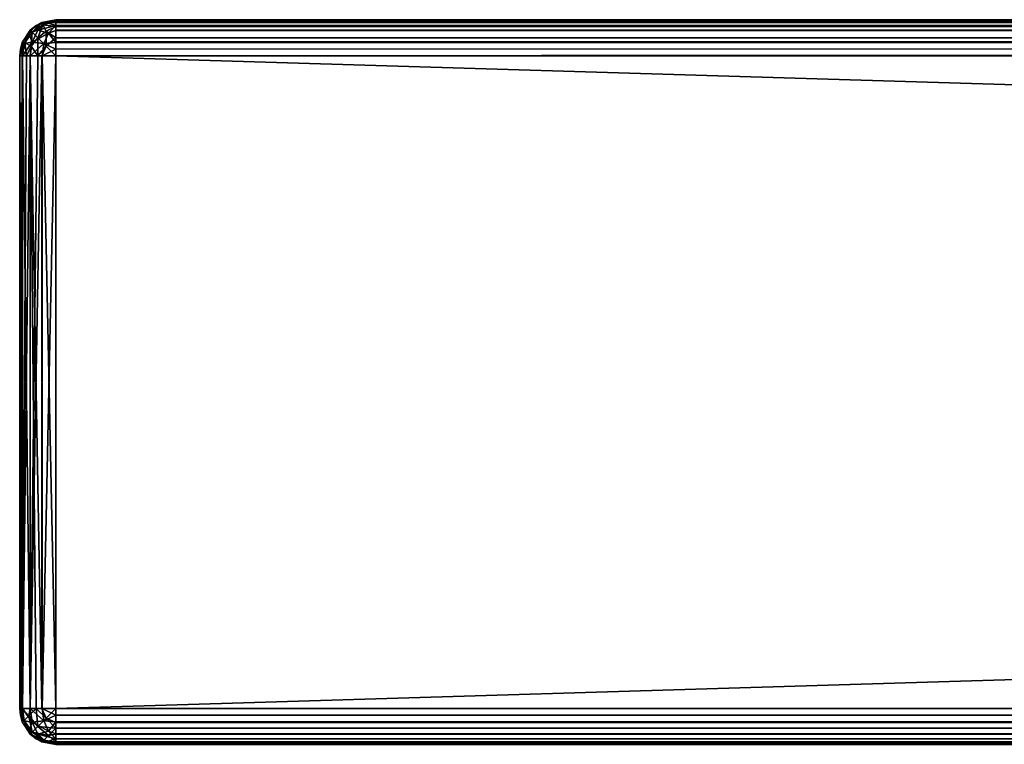
# Model space of a CAD drawing. Units: millimetres. Extents: x -600 to 600, y -508 to 392.
# Drawn here: x -600 to -546, y 353 to 392 of the extents above; entities that cross this region are included whole.
import ezdxf

# ---------------------------------------------------------------- set-up
doc = ezdxf.new("R2010")
doc.units = ezdxf.units.MM
doc.header["$LTSCALE"] = 101.851852
for name, color, linetype in [('11', 7, 'CONTINUOUS'), ('12', 7, 'CONTINUOUS'), ('13', 7, 'CONTINUOUS'), ('14', 7, 'CONTINUOUS'), ('15', 7, 'CONTINUOUS'), ('16', 7, 'CONTINUOUS'), ('17', 7, 'CONTINUOUS'), ('18', 7, 'CONTINUOUS'), ('2', 7, 'CONTINUOUS'), ('20', 7, 'CONTINUOUS'), ('21', 7, 'CONTINUOUS'), ('25', 7, 'CONTINUOUS'), ('26', 7, 'CONTINUOUS'), ('3', 7, 'CONTINUOUS'), ('5', 7, 'CONTINUOUS'), ('6', 7, 'CONTINUOUS')]:
    doc.layers.add(name, color=color, linetype=linetype)

msp = doc.modelspace()

# ---------------------------------------------------------------- linework, layer by layer
at = {"layer": '11', "color": 253, "linetype": 'Continuous', "true_color": 0x929eac}
for points in [[(598, 392.5, 313), (-598, 392.5, 313), (-598, 392.344, 313.775), (598, 392.5, 313)], [(598, 392.5, 313), (-598, 392.344, 313.775), (598, 392.418, 313.568), (598, 392.5, 313)], [(-598, 392.344, 313.775), (-598, 392.177, 314.09), (598, 392.418, 313.568), (-598, 392.344, 313.775)], [(598, 392.418, 313.568), (-598, 392.177, 314.09), (598, 392.118, 314.176), (598, 392.418, 313.568)], [(-598, 392.177, 314.09), (-598, 391.899, 314.43), (598, 392.118, 314.176), (-598, 392.177, 314.09)], [(598, 392.118, 314.176), (-598, 391.899, 314.43), (598, 391.93, 314.399), (598, 392.118, 314.176)], [(598, 391.93, 314.399), (-598, 391.899, 314.43), (598, 391.497, 314.734), (598, 391.93, 314.399)], [(-598, 391.899, 314.43), (-598, 391.244, 314.856), (598, 391.497, 314.734), (-598, 391.899, 314.43)], [(598, 391.497, 314.734), (-598, 391.244, 314.856), (598, 391.275, 314.844), (598, 391.497, 314.734)], [(-598, 390.5, 315), (598, 390.5, 315), (598, 391.275, 314.844), (-598, 390.5, 315)], [(-598, 390.876, 314.964), (-598, 390.5, 315), (598, 391.275, 314.844), (-598, 390.876, 314.964)], [(-598, 391.244, 314.856), (-598, 390.876, 314.964), (598, 391.275, 314.844), (-598, 391.244, 314.856)]]:
    msp.add_3dface(points, dxfattribs=at)
at = {"layer": '12', "color": 253, "linetype": 'Continuous', "true_color": 0x929eac}
for points in [[(-600, 390.5, 313), (-600, 354.5, 313), (-599.964, 354.5, 313.376), (-600, 390.5, 313)], [(-599.856, 354.5, 313.744), (-600, 390.5, 313), (-599.964, 354.5, 313.376), (-599.856, 354.5, 313.744)], [(-600, 390.5, 313), (-599.856, 354.5, 313.744), (-599.848, 390.5, 313.764), (-600, 390.5, 313)], [(-599.856, 354.5, 313.744), (-599.43, 354.5, 314.399), (-599.848, 390.5, 313.764), (-599.856, 354.5, 313.744)], [(-599.848, 390.5, 313.764), (-599.43, 354.5, 314.399), (-599.415, 390.5, 314.414), (-599.848, 390.5, 313.764)], [(-599.43, 354.5, 314.399), (-599.092, 354.5, 314.676), (-599.415, 390.5, 314.414), (-599.43, 354.5, 314.399)], [(-599.092, 354.5, 314.676), (-598.775, 354.5, 314.844), (-599.415, 390.5, 314.414), (-599.092, 354.5, 314.676)], [(-599.415, 390.5, 314.414), (-598.775, 354.5, 314.844), (-598.765, 390.5, 314.848), (-599.415, 390.5, 314.414)], [(-598.775, 354.5, 314.844), (-598, 354.5, 315), (-598.765, 390.5, 314.848), (-598.775, 354.5, 314.844)], [(-598, 354.5, 315), (-598, 390.5, 315), (-598.765, 390.5, 314.848), (-598, 354.5, 315)]]:
    msp.add_3dface(points, dxfattribs=at)
at = {"layer": '13', "color": 253, "linetype": 'Continuous', "true_color": 0x929eac}
for points in [[(-600, 354.5, 313), (-600, 354.5, -333), (-599.964, 354.124, -333), (-600, 354.5, 313)], [(-599.848, 353.736, 313), (-600, 354.5, 313), (-599.856, 353.756, -333), (-599.848, 353.736, 313)], [(-599.856, 353.756, -333), (-600, 354.5, 313), (-599.964, 354.124, -333), (-599.856, 353.756, -333)], [(-599.43, 353.101, -333), (-599.848, 353.736, 313), (-599.856, 353.756, -333), (-599.43, 353.101, -333)], [(-599.415, 353.086, 313), (-599.848, 353.736, 313), (-599.43, 353.101, -333), (-599.415, 353.086, 313)], [(-599.092, 352.824, -333), (-599.415, 353.086, 313), (-599.43, 353.101, -333), (-599.092, 352.824, -333)], [(-598.765, 352.652, 313), (-599.415, 353.086, 313), (-598.775, 352.656, -333), (-598.765, 352.652, 313)], [(-598.775, 352.656, -333), (-599.415, 353.086, 313), (-599.092, 352.824, -333), (-598.775, 352.656, -333)], [(-598, 352.5, -333), (-598.765, 352.652, 313), (-598.775, 352.656, -333), (-598, 352.5, -333)], [(-598, 352.5, -333), (-598, 352.5, 313), (-598.765, 352.652, 313), (-598, 352.5, -333)]]:
    msp.add_3dface(points, dxfattribs=at)
at = {"layer": '14', "color": 253, "linetype": 'Continuous', "true_color": 0x929eac}
for points in [[(-598, 354.5, -335), (598, 354.5, -335), (598, 354.124, -334.964), (-598, 354.5, -335)], [(-598, 354.5, -335), (598, 354.124, -334.964), (-598, 354.124, -334.964), (-598, 354.5, -335)], [(598, 354.124, -334.964), (598, 353.756, -334.856), (-598, 354.124, -334.964), (598, 354.124, -334.964)], [(-598, 354.124, -334.964), (598, 353.756, -334.856), (-598, 353.756, -334.856), (-598, 354.124, -334.964)], [(598, 353.756, -334.856), (598, 353.101, -334.43), (-598, 353.756, -334.856), (598, 353.756, -334.856)], [(-598, 353.756, -334.856), (598, 353.101, -334.43), (-598, 353.101, -334.43), (-598, 353.756, -334.856)], [(598, 353.101, -334.43), (598, 352.824, -334.092), (-598, 353.101, -334.43), (598, 353.101, -334.43)], [(-598, 353.101, -334.43), (598, 352.824, -334.092), (-598, 352.823, -334.09), (-598, 353.101, -334.43)], [(598, 352.824, -334.092), (598, 352.656, -333.775), (-598, 352.823, -334.09), (598, 352.824, -334.092)], [(-598, 352.823, -334.09), (598, 352.656, -333.775), (-598, 352.656, -333.775), (-598, 352.823, -334.09)], [(598, 352.5, -333), (-598, 352.5, -333), (-598, 352.656, -333.775), (598, 352.5, -333)], [(598, 352.656, -333.775), (598, 352.5, -333), (-598, 352.656, -333.775), (598, 352.656, -333.775)]]:
    msp.add_3dface(points, dxfattribs=at)
at = {"layer": '15', "color": 253, "linetype": 'Continuous', "true_color": 0x929eac}
for points in [[(598, 354.5, 315), (-598, 354.5, 315), (-598, 353.725, 314.844), (598, 354.5, 315)], [(598, 354.124, 314.964), (598, 354.5, 315), (-598, 353.725, 314.844), (598, 354.124, 314.964)], [(598, 353.756, 314.856), (598, 354.124, 314.964), (-598, 353.725, 314.844), (598, 353.756, 314.856)], [(598, 353.101, 314.43), (598, 353.756, 314.856), (-598, 353.41, 314.677), (598, 353.101, 314.43)], [(-598, 353.41, 314.677), (598, 353.756, 314.856), (-598, 353.725, 314.844), (-598, 353.41, 314.677)], [(-598, 353.07, 314.399), (598, 353.101, 314.43), (-598, 353.41, 314.677), (-598, 353.07, 314.399)], [(598, 352.823, 314.09), (598, 353.101, 314.43), (-598, 353.07, 314.399), (598, 352.823, 314.09)], [(-598, 352.644, 313.744), (598, 352.823, 314.09), (-598, 353.07, 314.399), (-598, 352.644, 313.744)], [(598, 352.656, 313.775), (598, 352.823, 314.09), (-598, 352.644, 313.744), (598, 352.656, 313.775)], [(-598, 352.5, 313), (598, 352.5, 313), (598, 352.656, 313.775), (-598, 352.5, 313)], [(-598, 352.5, 313), (598, 352.656, 313.775), (-598, 352.536, 313.376), (-598, 352.5, 313)], [(-598, 352.536, 313.376), (598, 352.656, 313.775), (-598, 352.644, 313.744), (-598, 352.536, 313.376)]]:
    msp.add_3dface(points, dxfattribs=at)
at = {"layer": '16', "color": 253, "linetype": 'Continuous', "true_color": 0x929eac}
for points in [[(-598, 392.5, -333), (598, 392.5, -333), (598, 392.348, -333.765), (-598, 392.5, -333)], [(-598, 392.5, -333), (598, 392.348, -333.765), (-598, 392.418, -333.568), (-598, 392.5, -333)], [(-598, 392.418, -333.568), (598, 392.348, -333.765), (-598, 392.118, -334.176), (-598, 392.418, -333.568)], [(598, 392.348, -333.765), (598, 391.914, -334.414), (-598, 392.118, -334.176), (598, 392.348, -333.765)], [(-598, 392.118, -334.176), (598, 391.914, -334.414), (-598, 391.93, -334.399), (-598, 392.118, -334.176)], [(-598, 391.93, -334.399), (598, 391.914, -334.414), (-598, 391.497, -334.734), (-598, 391.93, -334.399)], [(598, 391.914, -334.414), (598, 391.265, -334.848), (-598, 391.497, -334.734), (598, 391.914, -334.414)], [(-598, 391.497, -334.734), (598, 391.265, -334.848), (-598, 391.275, -334.844), (-598, 391.497, -334.734)], [(598, 390.5, -335), (-598, 390.5, -335), (-598, 391.275, -334.844), (598, 390.5, -335)], [(598, 391.265, -334.848), (598, 390.5, -335), (-598, 391.275, -334.844), (598, 391.265, -334.848)]]:
    msp.add_3dface(points, dxfattribs=at)
at = {"layer": '17', "color": 253, "linetype": 'Continuous', "true_color": 0x929eac}
for points in [[(-598.775, 392.344, 313), (-598, 392.5, 313), (-598.765, 392.348, -333), (-598.775, 392.344, 313)], [(-598, 392.5, 313), (-598, 392.5, -333), (-598.765, 392.348, -333), (-598, 392.5, 313)], [(-599.848, 391.265, -333), (-599.43, 391.899, 313), (-599.414, 391.914, -333), (-599.848, 391.265, -333)], [(-599.43, 391.899, 313), (-599.092, 392.176, 313), (-599.414, 391.914, -333), (-599.43, 391.899, 313)], [(-599.414, 391.914, -333), (-598.775, 392.344, 313), (-598.765, 392.348, -333), (-599.414, 391.914, -333)], [(-599.092, 392.176, 313), (-598.775, 392.344, 313), (-599.414, 391.914, -333), (-599.092, 392.176, 313)], [(-599.856, 391.244, 313), (-599.43, 391.899, 313), (-599.848, 391.265, -333), (-599.856, 391.244, 313)], [(-600, 390.5, -333), (-599.856, 391.244, 313), (-599.848, 391.265, -333), (-600, 390.5, -333)], [(-599.856, 391.244, 313), (-600, 390.5, -333), (-599.964, 390.876, 313), (-599.856, 391.244, 313)], [(-600, 390.5, -333), (-600, 390.5, 313), (-599.964, 390.876, 313), (-600, 390.5, -333)]]:
    msp.add_3dface(points, dxfattribs=at)
at = {"layer": '18', "color": 253, "linetype": 'Continuous', "true_color": 0x929eac}
for points in [[(-600, 354.5, -333), (-600, 390.5, -333), (-599.856, 390.5, -333.744), (-600, 354.5, -333)], [(-599.848, 354.5, -333.764), (-600, 354.5, -333), (-599.856, 390.5, -333.744), (-599.848, 354.5, -333.764)], [(-599.618, 390.5, -334.176), (-599.848, 354.5, -333.764), (-599.856, 390.5, -333.744), (-599.618, 390.5, -334.176)], [(-599.415, 354.5, -334.414), (-599.848, 354.5, -333.764), (-599.43, 390.5, -334.399), (-599.415, 354.5, -334.414)], [(-599.43, 390.5, -334.399), (-599.848, 354.5, -333.764), (-599.618, 390.5, -334.176), (-599.43, 390.5, -334.399)], [(-598.997, 390.5, -334.734), (-599.415, 354.5, -334.414), (-599.43, 390.5, -334.399), (-598.997, 390.5, -334.734)], [(-598.765, 354.5, -334.848), (-599.415, 354.5, -334.414), (-598.775, 390.5, -334.844), (-598.765, 354.5, -334.848)], [(-598.775, 390.5, -334.844), (-599.415, 354.5, -334.414), (-598.997, 390.5, -334.734), (-598.775, 390.5, -334.844)], [(-598, 390.5, -335), (-598.765, 354.5, -334.848), (-598.775, 390.5, -334.844), (-598, 390.5, -335)], [(-598, 390.5, -335), (-598, 354.5, -335), (-598.765, 354.5, -334.848), (-598, 390.5, -335)]]:
    msp.add_3dface(points, dxfattribs=at)
at = {"layer": '2', "color": 253, "linetype": 'Continuous', "true_color": 0x929eac}
for points in [[(-598, 392.5, -333), (-598, 392.5, 313), (598, 392.5, 313), (-598, 392.5, -333)], [(598, 392.5, -333), (-598, 392.5, -333), (598, 392.5, 313), (598, 392.5, -333)]]:
    msp.add_3dface(points, dxfattribs=at)
at = {"layer": '20', "color": 253, "linetype": 'Continuous', "true_color": 0x929eac}
for points in [[(-599.964, 354.5, 313.376), (-600, 354.5, 313), (-599.757, 353.828, 313.68), (-599.964, 354.5, 313.376)], [(-600, 354.5, 313), (-599.848, 353.736, 313), (-599.757, 353.828, 313.68), (-600, 354.5, 313)], [(-599.856, 354.5, 313.744), (-599.964, 354.5, 313.376), (-599.757, 353.828, 313.68), (-599.856, 354.5, 313.744)], [(-599.43, 354.5, 314.399), (-599.856, 354.5, 313.744), (-599.495, 354.09, 314.264), (-599.43, 354.5, 314.399)], [(-599.495, 354.09, 314.264), (-599.856, 354.5, 313.744), (-599.757, 353.828, 313.68), (-599.495, 354.09, 314.264)], [(-599.092, 354.5, 314.676), (-599.43, 354.5, 314.399), (-599.495, 354.09, 314.264), (-599.092, 354.5, 314.676)], [(-599.092, 354.5, 314.676), (-599.495, 354.09, 314.264), (-599.001, 353.5, 314.414), (-599.092, 354.5, 314.676)], [(-598.775, 354.5, 314.844), (-599.092, 354.5, 314.676), (-598.542, 353.959, 314.848), (-598.775, 354.5, 314.844)], [(-598.542, 353.959, 314.848), (-599.092, 354.5, 314.676), (-599.001, 353.5, 314.414), (-598.542, 353.959, 314.848)], [(-598, 354.5, 315), (-598.775, 354.5, 314.844), (-598.542, 353.959, 314.848), (-598, 354.5, 315)], [(-598, 353.725, 314.844), (-598, 354.5, 315), (-598.542, 353.959, 314.848), (-598, 353.725, 314.844)], [(-599.495, 354.09, 314.264), (-599.757, 353.828, 313.68), (-599.307, 353.194, 313.765), (-599.495, 354.09, 314.264)], [(-599.001, 353.5, 314.414), (-599.495, 354.09, 314.264), (-599.307, 353.194, 313.765), (-599.001, 353.5, 314.414)], [(-598, 353.41, 314.677), (-598.542, 353.959, 314.848), (-599.001, 353.5, 314.414), (-598, 353.41, 314.677)], [(-598, 353.41, 314.677), (-598, 353.725, 314.844), (-598.542, 353.959, 314.848), (-598, 353.41, 314.677)], [(-599.757, 353.828, 313.68), (-599.848, 353.736, 313), (-599.307, 353.194, 313.765), (-599.757, 353.828, 313.68)], [(-599.848, 353.736, 313), (-599.415, 353.086, 313), (-599.307, 353.194, 313.765), (-599.848, 353.736, 313)], [(-599.001, 353.5, 314.414), (-599.307, 353.194, 313.765), (-598.411, 353.007, 314.266), (-599.001, 353.5, 314.414)], [(-598, 353.41, 314.677), (-599.001, 353.5, 314.414), (-598.411, 353.007, 314.266), (-598, 353.41, 314.677)], [(-598, 353.07, 314.399), (-598, 353.41, 314.677), (-598.411, 353.007, 314.266), (-598, 353.07, 314.399)], [(-599.307, 353.194, 313.765), (-599.415, 353.086, 313), (-598.673, 352.744, 313.681), (-599.307, 353.194, 313.765)], [(-599.415, 353.086, 313), (-598.765, 352.652, 313), (-598.673, 352.744, 313.681), (-599.415, 353.086, 313)], [(-598.411, 353.007, 314.266), (-599.307, 353.194, 313.765), (-598.673, 352.744, 313.681), (-598.411, 353.007, 314.266)], [(-598, 352.644, 313.744), (-598.411, 353.007, 314.266), (-598.673, 352.744, 313.681), (-598, 352.644, 313.744)], [(-598, 352.644, 313.744), (-598, 353.07, 314.399), (-598.411, 353.007, 314.266), (-598, 352.644, 313.744)], [(-598.765, 352.652, 313), (-598, 352.536, 313.376), (-598.673, 352.744, 313.681), (-598.765, 352.652, 313)], [(-598, 352.5, 313), (-598, 352.536, 313.376), (-598.765, 352.652, 313), (-598, 352.5, 313)], [(-598, 352.536, 313.376), (-598, 352.644, 313.744), (-598.673, 352.744, 313.681), (-598, 352.536, 313.376)]]:
    msp.add_3dface(points, dxfattribs=at)
at = {"layer": '21', "color": 253, "linetype": 'Continuous', "true_color": 0x929eac}
for points in [[(-598, 392.5, 313), (-598.775, 392.344, 313), (-598.542, 392.348, 313.541), (-598, 392.5, 313)], [(-598, 392.344, 313.775), (-598, 392.5, 313), (-598.542, 392.348, 313.541), (-598, 392.344, 313.775)], [(-599.092, 392.176, 313), (-599.43, 391.899, 313), (-599.495, 391.764, 313.41), (-599.092, 392.176, 313)], [(-599.092, 392.176, 313), (-599.495, 391.764, 313.41), (-599.001, 391.914, 314), (-599.092, 392.176, 313)], [(-599.001, 391.914, 314), (-599.495, 391.764, 313.41), (-599.307, 391.265, 314.306), (-599.001, 391.914, 314)], [(-599.001, 391.914, 314), (-599.307, 391.265, 314.306), (-598.411, 391.766, 314.493), (-599.001, 391.914, 314)], [(-598.775, 392.344, 313), (-599.092, 392.176, 313), (-598.542, 392.348, 313.541), (-598.775, 392.344, 313)], [(-598.542, 392.348, 313.541), (-599.092, 392.176, 313), (-599.001, 391.914, 314), (-598.542, 392.348, 313.541)], [(-598, 392.177, 314.09), (-598.542, 392.348, 313.541), (-599.001, 391.914, 314), (-598, 392.177, 314.09)], [(-598, 392.177, 314.09), (-599.001, 391.914, 314), (-598.411, 391.766, 314.493), (-598, 392.177, 314.09)], [(-598, 392.177, 314.09), (-598, 392.344, 313.775), (-598.542, 392.348, 313.541), (-598, 392.177, 314.09)], [(-598, 391.899, 314.43), (-598, 392.177, 314.09), (-598.411, 391.766, 314.493), (-598, 391.899, 314.43)], [(-599.43, 391.899, 313), (-599.856, 391.244, 313), (-599.495, 391.764, 313.41), (-599.43, 391.899, 313)], [(-599.495, 391.764, 313.41), (-599.856, 391.244, 313), (-599.757, 391.18, 313.672), (-599.495, 391.764, 313.41)], [(-599.495, 391.764, 313.41), (-599.757, 391.18, 313.672), (-599.307, 391.265, 314.306), (-599.495, 391.764, 313.41)], [(-598.411, 391.766, 314.493), (-599.307, 391.265, 314.306), (-598.673, 391.181, 314.756), (-598.411, 391.766, 314.493)], [(-598, 391.244, 314.856), (-598.411, 391.766, 314.493), (-598.673, 391.181, 314.756), (-598, 391.244, 314.856)], [(-598, 391.244, 314.856), (-598, 391.899, 314.43), (-598.411, 391.766, 314.493), (-598, 391.244, 314.856)], [(-599.964, 390.876, 313), (-600, 390.5, 313), (-599.757, 391.18, 313.672), (-599.964, 390.876, 313)], [(-600, 390.5, 313), (-599.848, 390.5, 313.764), (-599.757, 391.18, 313.672), (-600, 390.5, 313)], [(-599.856, 391.244, 313), (-599.964, 390.876, 313), (-599.757, 391.18, 313.672), (-599.856, 391.244, 313)], [(-599.848, 390.5, 313.764), (-599.415, 390.5, 314.414), (-599.307, 391.265, 314.306), (-599.848, 390.5, 313.764)], [(-599.757, 391.18, 313.672), (-599.848, 390.5, 313.764), (-599.307, 391.265, 314.306), (-599.757, 391.18, 313.672)], [(-599.307, 391.265, 314.306), (-599.415, 390.5, 314.414), (-598.673, 391.181, 314.756), (-599.307, 391.265, 314.306)], [(-599.415, 390.5, 314.414), (-598.765, 390.5, 314.848), (-598.673, 391.181, 314.756), (-599.415, 390.5, 314.414)], [(-598.765, 390.5, 314.848), (-598, 390.876, 314.964), (-598.673, 391.181, 314.756), (-598.765, 390.5, 314.848)], [(-598, 390.5, 315), (-598, 390.876, 314.964), (-598.765, 390.5, 314.848), (-598, 390.5, 315)], [(-598, 390.876, 314.964), (-598, 391.244, 314.856), (-598.673, 391.181, 314.756), (-598, 390.876, 314.964)]]:
    msp.add_3dface(points, dxfattribs=at)
at = {"layer": '25', "color": 253, "linetype": 'Continuous', "true_color": 0x929eac}
for points in [[(-600, 354.5, -333), (-599.848, 354.5, -333.764), (-599.757, 353.82, -333.672), (-600, 354.5, -333)], [(-599.964, 354.124, -333), (-600, 354.5, -333), (-599.757, 353.82, -333.672), (-599.964, 354.124, -333)], [(-599.848, 354.5, -333.764), (-599.415, 354.5, -334.414), (-599.307, 353.735, -334.306), (-599.848, 354.5, -333.764)], [(-599.848, 354.5, -333.764), (-599.307, 353.735, -334.306), (-599.757, 353.82, -333.672), (-599.848, 354.5, -333.764)], [(-599.415, 354.5, -334.414), (-598.765, 354.5, -334.848), (-598.673, 353.819, -334.756), (-599.415, 354.5, -334.414)], [(-599.415, 354.5, -334.414), (-598.673, 353.819, -334.756), (-599.307, 353.735, -334.306), (-599.415, 354.5, -334.414)], [(-598.765, 354.5, -334.848), (-598, 354.5, -335), (-598, 354.124, -334.964), (-598.765, 354.5, -334.848)], [(-598.765, 354.5, -334.848), (-598, 354.124, -334.964), (-598.673, 353.819, -334.756), (-598.765, 354.5, -334.848)], [(-599.856, 353.756, -333), (-599.964, 354.124, -333), (-599.757, 353.82, -333.672), (-599.856, 353.756, -333)], [(-598, 354.124, -334.964), (-598, 353.756, -334.856), (-598.673, 353.819, -334.756), (-598, 354.124, -334.964)], [(-599.495, 353.236, -333.41), (-599.856, 353.756, -333), (-599.757, 353.82, -333.672), (-599.495, 353.236, -333.41)], [(-599.43, 353.101, -333), (-599.856, 353.756, -333), (-599.495, 353.236, -333.41), (-599.43, 353.101, -333)], [(-599.307, 353.735, -334.306), (-599.495, 353.236, -333.41), (-599.757, 353.82, -333.672), (-599.307, 353.735, -334.306)], [(-599.307, 353.735, -334.306), (-599.001, 353.086, -334), (-599.495, 353.236, -333.41), (-599.307, 353.735, -334.306)], [(-598.673, 353.819, -334.756), (-598.411, 353.234, -334.493), (-599.307, 353.735, -334.306), (-598.673, 353.819, -334.756)], [(-599.307, 353.735, -334.306), (-598.411, 353.234, -334.493), (-599.001, 353.086, -334), (-599.307, 353.735, -334.306)], [(-598.673, 353.819, -334.756), (-598, 353.756, -334.856), (-598.411, 353.234, -334.493), (-598.673, 353.819, -334.756)], [(-598, 353.756, -334.856), (-598, 353.101, -334.43), (-598.411, 353.234, -334.493), (-598, 353.756, -334.856)], [(-599.092, 352.824, -333), (-599.43, 353.101, -333), (-599.495, 353.236, -333.41), (-599.092, 352.824, -333)], [(-599.001, 353.086, -334), (-599.092, 352.824, -333), (-599.495, 353.236, -333.41), (-599.001, 353.086, -334)], [(-599.092, 352.824, -333), (-599.001, 353.086, -334), (-598.542, 352.652, -333.541), (-599.092, 352.824, -333)], [(-598.775, 352.656, -333), (-599.092, 352.824, -333), (-598.542, 352.652, -333.541), (-598.775, 352.656, -333)], [(-598.411, 353.234, -334.493), (-598, 352.823, -334.09), (-599.001, 353.086, -334), (-598.411, 353.234, -334.493)], [(-599.001, 353.086, -334), (-598, 352.823, -334.09), (-598.542, 352.652, -333.541), (-599.001, 353.086, -334)], [(-598, 352.823, -334.09), (-598, 352.656, -333.775), (-598.542, 352.652, -333.541), (-598, 352.823, -334.09)], [(-598, 353.101, -334.43), (-598, 352.823, -334.09), (-598.411, 353.234, -334.493), (-598, 353.101, -334.43)], [(-598, 352.5, -333), (-598.775, 352.656, -333), (-598.542, 352.652, -333.541), (-598, 352.5, -333)], [(-598, 352.656, -333.775), (-598, 352.5, -333), (-598.542, 352.652, -333.541), (-598, 352.656, -333.775)]]:
    msp.add_3dface(points, dxfattribs=at)
at = {"layer": '26', "color": 253, "linetype": 'Continuous', "true_color": 0x929eac}
for points in [[(-598, 392.5, -333), (-598, 392.418, -333.568), (-598.765, 392.348, -333), (-598, 392.5, -333)], [(-599.848, 391.265, -333), (-599.414, 391.914, -333), (-599.725, 391.216, -333.715), (-599.848, 391.265, -333)], [(-599.725, 391.216, -333.715), (-599.414, 391.914, -333), (-599.307, 391.807, -333.765), (-599.725, 391.216, -333.715)], [(-599.414, 391.914, -333), (-598.765, 392.348, -333), (-599.307, 391.807, -333.765), (-599.414, 391.914, -333)], [(-599.307, 391.807, -333.765), (-598.765, 392.348, -333), (-598.716, 392.225, -333.715), (-599.307, 391.807, -333.765)], [(-599.307, 391.807, -333.765), (-598.716, 392.225, -333.715), (-599, 391.5, -334.415), (-599.307, 391.807, -333.765)], [(-598.716, 392.225, -333.715), (-598.539, 391.871, -334.352), (-599, 391.5, -334.415), (-598.716, 392.225, -333.715)], [(-598.765, 392.348, -333), (-598, 392.418, -333.568), (-598.716, 392.225, -333.715), (-598.765, 392.348, -333)], [(-598, 392.418, -333.568), (-598, 392.118, -334.176), (-598.716, 392.225, -333.715), (-598, 392.418, -333.568)], [(-598.716, 392.225, -333.715), (-598, 392.118, -334.176), (-598.539, 391.871, -334.352), (-598.716, 392.225, -333.715)], [(-598, 392.118, -334.176), (-598, 391.497, -334.734), (-598.539, 391.871, -334.352), (-598, 392.118, -334.176)], [(-598, 392.118, -334.176), (-598, 391.93, -334.399), (-598, 391.497, -334.734), (-598, 392.118, -334.176)], [(-599.725, 391.216, -333.715), (-599.307, 391.807, -333.765), (-599.371, 391.039, -334.352), (-599.725, 391.216, -333.715)], [(-599.307, 391.807, -333.765), (-599, 391.5, -334.415), (-599.371, 391.039, -334.352), (-599.307, 391.807, -333.765)], [(-599, 391.5, -334.415), (-598.997, 390.5, -334.734), (-599.371, 391.039, -334.352), (-599, 391.5, -334.415)], [(-598.539, 391.871, -334.352), (-598.54, 391.04, -334.848), (-599, 391.5, -334.415), (-598.539, 391.871, -334.352)], [(-598.54, 391.04, -334.848), (-598.997, 390.5, -334.734), (-599, 391.5, -334.415), (-598.54, 391.04, -334.848)], [(-598, 391.497, -334.734), (-598.54, 391.04, -334.848), (-598.539, 391.871, -334.352), (-598, 391.497, -334.734)], [(-598, 391.497, -334.734), (-598, 390.5, -335), (-598.54, 391.04, -334.848), (-598, 391.497, -334.734)], [(-598, 390.5, -335), (-598, 391.497, -334.734), (-598, 391.275, -334.844), (-598, 390.5, -335)], [(-599.856, 390.5, -333.744), (-600, 390.5, -333), (-599.848, 391.265, -333), (-599.856, 390.5, -333.744)], [(-599.856, 390.5, -333.744), (-599.848, 391.265, -333), (-599.725, 391.216, -333.715), (-599.856, 390.5, -333.744)], [(-599.618, 390.5, -334.176), (-599.856, 390.5, -333.744), (-599.725, 391.216, -333.715), (-599.618, 390.5, -334.176)], [(-599.618, 390.5, -334.176), (-599.725, 391.216, -333.715), (-599.371, 391.039, -334.352), (-599.618, 390.5, -334.176)], [(-599.43, 390.5, -334.399), (-599.618, 390.5, -334.176), (-599.371, 391.039, -334.352), (-599.43, 390.5, -334.399)], [(-598.997, 390.5, -334.734), (-599.43, 390.5, -334.399), (-599.371, 391.039, -334.352), (-598.997, 390.5, -334.734)], [(-598.775, 390.5, -334.844), (-598.997, 390.5, -334.734), (-598.54, 391.04, -334.848), (-598.775, 390.5, -334.844)], [(-598, 390.5, -335), (-598.775, 390.5, -334.844), (-598.54, 391.04, -334.848), (-598, 390.5, -335)]]:
    msp.add_3dface(points, dxfattribs=at)
at = {"layer": '3', "color": 253, "linetype": 'Continuous', "true_color": 0x929eac}
for points in [[(-598, 354.5, 315), (598, 354.5, 315), (-598, 390.5, 315), (-598, 354.5, 315)], [(-598, 390.5, 315), (598, 354.5, 315), (598, 390.5, 315), (-598, 390.5, 315)]]:
    msp.add_3dface(points, dxfattribs=at)
at = {"layer": '5', "color": 253, "linetype": 'Continuous', "true_color": 0x929eac}
for points in [[(-598, 390.5, -335), (598, 390.5, -335), (-598, 354.5, -335), (-598, 390.5, -335)], [(-598, 354.5, -335), (598, 390.5, -335), (598, 354.5, -335), (-598, 354.5, -335)]]:
    msp.add_3dface(points, dxfattribs=at)
at = {"layer": '6', "color": 253, "linetype": 'Continuous', "true_color": 0x929eac}
for points in [[(-600, 390.5, 313), (-600, 390.5, -333), (-600, 354.5, 313), (-600, 390.5, 313)], [(-600, 354.5, 313), (-600, 390.5, -333), (-600, 354.5, -333), (-600, 354.5, 313)]]:
    msp.add_3dface(points, dxfattribs=at)

doc.saveas('drawing.dxf')
